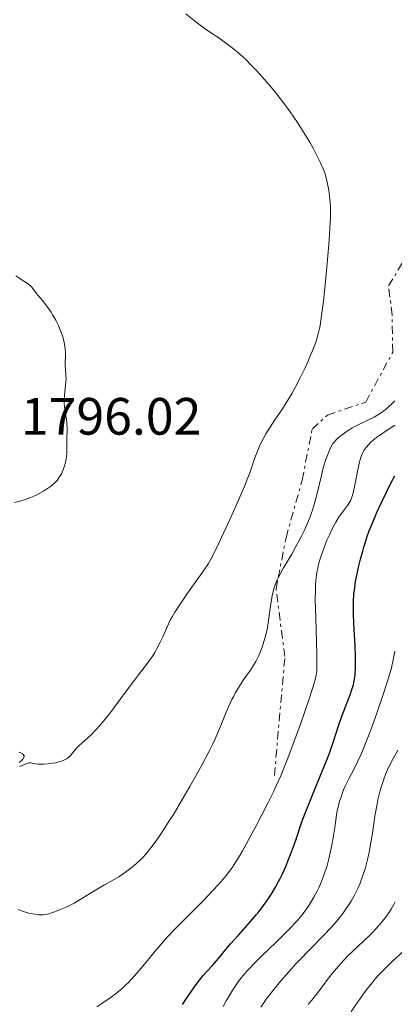
# Model space of a CAD drawing. Units: metres. Extents: x 668231 to 671682, y 4755942 to 4758340.
# Drawn here: x 668529 to 668601, y 4757518 to 4757706 of the extents above; entities that cross this region are included whole.
import ezdxf

# ---------------------------------------------------------------- set-up
doc = ezdxf.new("R2010")
doc.units = ezdxf.units.M
doc.header["$MEASUREMENT"] = 0
doc.linetypes.add('DGN Style 7', pattern=[3.479844, 1.56593, -0.695969, 0.521977, -0.695969])
for name, color, linetype, lineweight in [('Cota de punto acotado terreno', 7, 'Continuous', 0), ('Curva de nivel directora', 30, 'Continuous', 30), ('Curva de nivel intermedia', 30, 'Continuous', 0), ('Escarpado', 30, 'DGN Style 7', 0)]:
    doc.layers.add(name, color=color, linetype=linetype, lineweight=lineweight)
doc.styles.add('Style-Arial', font='arial.ttf')

msp = doc.modelspace()

# ---------------------------------------------------------------- linework, layer by layer
at = {"layer": 'Curva de nivel directora', "color": 30, "linetype": 'Continuous', "lineweight": 30, "elevation": 1775, "flags": 128}
for points in [[(668566.63, 4757526), (668567.45, 4757526.98), (668568.87, 4757528.7), (668569.76, 4757529.74), (668571.32, 4757531.49), (668573.57, 4757534.01), (668574.63, 4757535.26), (668575.12, 4757535.86), (668576.03, 4757537.04), (668576.85, 4757538.2), (668577.35, 4757538.98), (668577.68, 4757539.5), (668578.3, 4757540.56), (668578.91, 4757541.66), (668579.2, 4757542.23), (668579.64, 4757543.11), (668580.27, 4757544.51), (668580.89, 4757546.01), (668581.2, 4757546.8), (668582.11, 4757549.36), (668583.44, 4757553.19), (668584.22, 4757555.3), (668584.66, 4757556.39), (668585.57, 4757558.64), (668587.45, 4757563.15), (668588.29, 4757565.28), (668588.67, 4757566.29), (668589.33, 4757568.18), (668590.43, 4757571.53), (668590.92, 4757572.99), (668591.66, 4757574.96), (668592.56, 4757577.23), (668592.92, 4757578.25), (668593.18, 4757579.13), (668593.28, 4757579.57), (668593.41, 4757580.26), (668593.5, 4757581.02), (668593.54, 4757581.43), (668593.57, 4757582.1), (668593.59, 4757583.65), (668593.57, 4757584.56), (668593.5, 4757586.58), (668593.3, 4757590.86), (668593.23, 4757592.79), (668593.21, 4757594.41), (668593.23, 4757595.12), (668593.3, 4757596.41), (668593.38, 4757597.21), (668593.45, 4757597.75), (668593.62, 4757598.84), (668593.97, 4757600.65), (668594.18, 4757601.61), (668594.54, 4757603.12), (668594.96, 4757604.66), (668595.18, 4757605.44), (668595.62, 4757606.81), (668595.85, 4757607.5), (668596.23, 4757608.55), (668596.87, 4757610.18), (668597.61, 4757611.92), (668598.03, 4757612.84), (668598.47, 4757613.79), (668599.43, 4757615.77), (668600.43, 4757617.75), (668601.09, 4757619.03)], [(668560.6, 4757518.21), (668561.45, 4757519.51), (668562.85, 4757521.52), (668563.56, 4757522.48), (668564.51, 4757523.69), (668565.28, 4757524.56), (668566.17, 4757525.49), (668566.63, 4757526)]]:
    msp.add_lwpolyline(points, dxfattribs=at)
at = {"layer": 'Curva de nivel intermedia', "color": 30, "linetype": 'Continuous', "lineweight": 0, "flags": 128}
for points, elevation in [([(668546.81, 4757573.87), (668548.23, 4757575.77), (668550.2, 4757578.46), (668551.2, 4757579.8), (668552.18, 4757581.07), (668553.45, 4757582.71), (668554.05, 4757583.51), (668554.88, 4757584.71), (668555.26, 4757585.32), (668555.62, 4757585.93), (668556.26, 4757587.14), (668556.82, 4757588.32), (668557.76, 4757590.44), (668558.3, 4757591.59), (668558.59, 4757592.14), (668559.1, 4757593), (668560.12, 4757594.57), (668561.55, 4757596.62), (668563.65, 4757599.59), (668564.56, 4757600.9), (668565.5, 4757602.31), (668565.9, 4757602.97), (668566.5, 4757604.06), (668567.59, 4757606.29), (668569.68, 4757610.8), (668570.82, 4757613.34), (668572.33, 4757616.88), (668572.74, 4757617.87), (668573.39, 4757619.57), (668573.89, 4757620.94), (668574.4, 4757622.44), (668574.63, 4757623.09), (668575.11, 4757624.34), (668575.39, 4757624.97), (668575.88, 4757625.95), (668576.5, 4757627.04), (668576.87, 4757627.63), (668578.22, 4757629.68), (668579.63, 4757631.8), (668580.37, 4757632.95), (668581.48, 4757634.78), (668582.01, 4757635.74), (668583.04, 4757637.69), (668583.98, 4757639.64), (668584.54, 4757640.9), (668584.89, 4757641.7), (668585.5, 4757643.18), (668585.99, 4757644.5), (668586.2, 4757645.14), (668586.47, 4757646.1), (668586.71, 4757647.15), (668586.82, 4757647.72), (668586.98, 4757648.66), (668587.3, 4757650.94), (668587.46, 4757652.32), (668587.8, 4757655.45), (668588.13, 4757658.83), (668588.49, 4757663.14), (668588.63, 4757665.02), (668588.71, 4757666.23), (668588.8, 4757668.19), (668588.82, 4757669.66), (668588.8, 4757670.44), (668588.71, 4757671.73), (668588.56, 4757673.03), (668588.43, 4757673.85), (668588.34, 4757674.37), (668588.12, 4757675.36), (668587.87, 4757676.32), (668587.71, 4757676.83), (668587.37, 4757677.69), (668586.9, 4757678.75), (668586.6, 4757679.37), (668585.94, 4757680.66), (668585.56, 4757681.38), (668584.91, 4757682.53), (668583.81, 4757684.41), (668582.54, 4757686.4), (668581.85, 4757687.42), (668581.13, 4757688.43), (668579.63, 4757690.45), (668578.1, 4757692.37), (668577.11, 4757693.57), (668575.28, 4757695.68), (668574.67, 4757696.35), (668573.58, 4757697.5), (668572.63, 4757698.43), (668572.06, 4757698.97), (668570.98, 4757699.9), (668569.82, 4757700.85), (668569.05, 4757701.44), (668567.49, 4757702.56), (668566.29, 4757703.36), (668564.69, 4757704.44), (668563.91, 4757705), (668562.78, 4757705.87), (668561.2, 4757707.13)], 1790), ([(668528.5, 4757613.91), (668529.52, 4757614.17), (668530.56, 4757614.49), (668531.07, 4757614.67), (668531.57, 4757614.87), (668532.54, 4757615.29), (668533.45, 4757615.76), (668534.01, 4757616.07), (668535.01, 4757616.71), (668535.58, 4757617.13), (668535.83, 4757617.34), (668536.18, 4757617.66), (668536.65, 4757618.16), (668536.85, 4757618.43), (668537.23, 4757619.01), (668537.47, 4757619.43), (668537.75, 4757620.04), (668537.87, 4757620.36), (668538.12, 4757621.1), (668538.3, 4757621.86), (668538.37, 4757622.25), (668538.42, 4757622.63), (668538.47, 4757623.38), (668538.48, 4757625.68), (668538.54, 4757628.08), (668538.52, 4757628.89), (668538.49, 4757629.29), (668538.45, 4757629.69), (668538.32, 4757630.49), (668538.14, 4757631.57), (668538.07, 4757632.12), (668538.01, 4757633), (668538.01, 4757633.45), (668538.07, 4757634.39), (668538.26, 4757636.24), (668538.33, 4757637.08), (668538.34, 4757637.47), (668538.33, 4757638.19), (668538.24, 4757639.41), (668538.2, 4757639.97), (668538.2, 4757640.77), (668538.24, 4757641.86), (668538.24, 4757642.44), (668538.19, 4757643.28), (668538.13, 4757643.73), (668537.99, 4757644.47), (668537.78, 4757645.29), (668537.64, 4757645.72), (668537.34, 4757646.56), (668537.16, 4757647), (668536.87, 4757647.67), (668536.36, 4757648.7), (668535.78, 4757649.72), (668535.47, 4757650.22), (668535.15, 4757650.71), (668534.48, 4757651.63), (668533.83, 4757652.47), (668533.04, 4757653.42), (668532.72, 4757653.82), (668531.83, 4757654.98), (668531.58, 4757655.24), (668531.43, 4757655.36), (668530.89, 4757655.74), (668529.98, 4757656.31), (668529.49, 4757656.63), (668528.77, 4757657.17)], 1795), ([(668591.12, 4757626.91), (668592, 4757627.54), (668592.97, 4757628.15), (668593.47, 4757628.44), (668593.98, 4757628.71), (668595.03, 4757629.21), (668596.44, 4757629.87), (668597.15, 4757630.23), (668597.84, 4757630.63), (668598.18, 4757630.84), (668598.69, 4757631.19), (668599.02, 4757631.43), (668599.66, 4757631.95), (668599.97, 4757632.22), (668600.55, 4757632.77), (668601.08, 4757633.33)], 1785), ([(668592.67, 4757614.36), (668592.9, 4757614.92), (668593.01, 4757615.27), (668593.23, 4757616.12), (668593.6, 4757617.87), (668594.13, 4757620.49), (668594.38, 4757621.64), (668594.51, 4757622.12), (668594.75, 4757622.89), (668595, 4757623.49), (668595.18, 4757623.82), (668595.31, 4757624.02), (668595.6, 4757624.4), (668596.11, 4757624.99), (668596.42, 4757625.31), (668596.96, 4757625.8), (668597.61, 4757626.32), (668597.98, 4757626.6), (668599.25, 4757627.47), (668601.11, 4757628.68)], 1780), ([(668578.83, 4757599.55), (668578.92, 4757599.72), (668579.2, 4757600.27), (668579.86, 4757601.46), (668581.41, 4757604.1), (668582.22, 4757605.52), (668582.93, 4757606.82), (668583.28, 4757607.49), (668583.78, 4757608.51), (668584.49, 4757610.11), (668584.93, 4757611.22), (668585.14, 4757611.78), (668585.43, 4757612.66), (668585.71, 4757613.55), (668586.2, 4757615.37), (668587.02, 4757618.83), (668587.38, 4757620.28), (668587.55, 4757620.91), (668587.88, 4757621.96), (668588.18, 4757622.78), (668588.66, 4757623.94), (668589, 4757624.74), (668589.22, 4757625.11), (668589.56, 4757625.53), (668589.78, 4757625.76), (668590.3, 4757626.24), (668590.61, 4757626.5), (668591.12, 4757626.91)], 1785), ([(668544.22, 4757517.72), (668545.37, 4757518.47), (668546.95, 4757519.58), (668547.75, 4757520.19), (668548.97, 4757521.19), (668549.78, 4757521.94), (668550.19, 4757522.33), (668550.8, 4757522.96), (668551.41, 4757523.63), (668552.65, 4757525.09), (668555.34, 4757528.38), (668556.88, 4757530.16), (668557.71, 4757531.07), (668559.46, 4757532.91), (668561.24, 4757534.72), (668563.5, 4757536.96), (668564.51, 4757537.97), (668566.39, 4757539.92), (668567.38, 4757541), (668567.95, 4757541.65), (668568.91, 4757542.79), (668569.73, 4757543.84), (668570.13, 4757544.4), (668570.77, 4757545.38), (668571.51, 4757546.61), (668571.93, 4757547.35), (668573.46, 4757550.13), (668574.6, 4757552.26), (668576.78, 4757556.46), (668577.98, 4757558.87), (668578.52, 4757560.02), (668579.31, 4757561.78), (668580.13, 4757563.76), (668580.56, 4757564.87), (668582.01, 4757568.73), (668583.01, 4757571.47), (668584.7, 4757576.3), (668585.47, 4757578.65), (668585.78, 4757579.68), (668585.91, 4757580.19), (668586.08, 4757581), (668586.19, 4757581.75), (668586.22, 4757582.2), (668586.24, 4757583.08), (668586.21, 4757585.14), (668585.99, 4757591.96), (668585.92, 4757595.48), (668585.94, 4757597.23), (668585.97, 4757598.01), (668586.04, 4757599.1), (668586.16, 4757600.11), (668586.23, 4757600.6), (668586.37, 4757601.33), (668586.48, 4757601.81), (668586.73, 4757602.8), (668586.97, 4757603.56), (668587.52, 4757605.15), (668588.15, 4757606.74), (668588.6, 4757607.76), (668589.22, 4757609.03), (668589.52, 4757609.61), (668589.86, 4757610.21), (668590.5, 4757611.25), (668591.09, 4757612.1), (668592.05, 4757613.38), (668592.49, 4757614.03), (668592.67, 4757614.36)], 1780), ([(668529.13, 4757536.27), (668530.02, 4757535.96), (668531.24, 4757535.62), (668531.96, 4757535.47), (668532.41, 4757535.39), (668533.21, 4757535.3), (668533.91, 4757535.29), (668534.26, 4757535.32), (668534.79, 4757535.42), (668535.08, 4757535.49), (668535.74, 4757535.7), (668536.81, 4757536.09), (668537.41, 4757536.34), (668538.37, 4757536.76), (668539.36, 4757537.25), (668539.86, 4757537.51), (668541.35, 4757538.37), (668543.3, 4757539.58), (668544.26, 4757540.17), (668545.69, 4757540.99), (668547.54, 4757542.03), (668548.42, 4757542.56), (668549.68, 4757543.41), (668550.45, 4757543.98), (668550.94, 4757544.37), (668551.84, 4757545.12), (668552.63, 4757545.84), (668553, 4757546.22), (668553.57, 4757546.85), (668554.53, 4757548.03), (668555.55, 4757549.42), (668556.13, 4757550.25), (668557.1, 4757551.69), (668558.18, 4757553.38), (668558.77, 4757554.32), (668560.66, 4757557.49), (668561.96, 4757559.74), (668562.8, 4757561.22), (668564.31, 4757563.95), (668565.64, 4757566.48), (668566.36, 4757567.92), (668566.78, 4757568.83), (668567.57, 4757570.62), (668568.14, 4757572.03), (668568.93, 4757573.97), (668569.34, 4757574.93), (668569.99, 4757576.34), (668570.34, 4757577.02), (668570.69, 4757577.67), (668571.43, 4757578.9), (668572.17, 4757580.03), (668573.53, 4757581.98), (668574.24, 4757583.07), (668574.55, 4757583.58), (668574.95, 4757584.34), (668575.13, 4757584.72), (668575.48, 4757585.54), (668575.92, 4757586.74), (668576.12, 4757587.39), (668576.41, 4757588.43), (668576.66, 4757589.54), (668576.78, 4757590.11), (668577.06, 4757591.88), (668577.38, 4757594.22), (668577.54, 4757595.31), (668577.7, 4757596.2), (668577.79, 4757596.63), (668577.95, 4757597.26), (668578.26, 4757598.2), (668578.66, 4757599.19), (668578.83, 4757599.55)], 1785), ([(668568.32, 4757517.81), (668568.93, 4757518.9), (668569.32, 4757519.56), (668570.06, 4757520.76), (668571.09, 4757522.29), (668571.6, 4757522.99), (668572.42, 4757524.01), (668572.86, 4757524.53), (668573.52, 4757525.25), (668573.88, 4757525.63), (668574.46, 4757526.22), (668575.74, 4757527.48), (668578.44, 4757530.07), (668579.68, 4757531.26), (668581.2, 4757532.8), (668582.03, 4757533.68), (668582.51, 4757534.22), (668583.34, 4757535.23), (668584.17, 4757536.32), (668584.67, 4757537.05), (668584.99, 4757537.56), (668585.62, 4757538.62), (668586.25, 4757539.81), (668586.57, 4757540.45), (668587.03, 4757541.49), (668587.48, 4757542.63), (668587.7, 4757543.24), (668587.98, 4757544.1), (668588.16, 4757544.7), (668588.51, 4757545.94), (668588.85, 4757547.4), (668589.16, 4757548.9), (668589.29, 4757549.66), (668589.62, 4757551.91), (668589.89, 4757553.86), (668590.05, 4757554.8), (668590.33, 4757556.14), (668590.49, 4757556.78), (668590.89, 4757558), (668591.33, 4757559.13), (668591.65, 4757559.85), (668592.33, 4757561.22), (668593.39, 4757563.24), (668593.99, 4757564.46), (668594.67, 4757565.96), (668595.04, 4757566.86), (668595.45, 4757567.85), (668596.31, 4757570.09), (668597.21, 4757572.5), (668597.79, 4757574.11), (668598.83, 4757577.12), (668599.71, 4757579.85), (668600.14, 4757581.3), (668600.37, 4757582.15), (668600.73, 4757583.63), (668600.98, 4757584.94), (668601.08, 4757585.57)], 1770), ([(668529.46, 4757563.59), (668529.58, 4757563.61), (668529.9, 4757563.73), (668530.68, 4757564.08), (668531.06, 4757564.21), (668531.24, 4757564.25), (668531.56, 4757564.26), (668531.87, 4757564.22), (668532.32, 4757564.12), (668532.57, 4757564.08), (668533.01, 4757564.03), (668533.33, 4757564.01), (668534.04, 4757564.01), (668534.9, 4757564.07), (668535.77, 4757564.19), (668536.33, 4757564.29), (668537.04, 4757564.46), (668537.36, 4757564.56), (668537.92, 4757564.76), (668538.18, 4757564.88), (668538.53, 4757565.09), (668538.87, 4757565.36), (668539.04, 4757565.52), (668539.54, 4757566.09), (668540.28, 4757566.98), (668540.7, 4757567.43), (668541.41, 4757568.09), (668542.53, 4757569.07), (668543.18, 4757569.68), (668544.14, 4757570.67), (668544.66, 4757571.25), (668545.48, 4757572.21), (668546.81, 4757573.87)], 1790), ([(668529.33, 4757566.33), (668529.6, 4757566.22), (668530, 4757565.99), (668530.1, 4757565.92), (668530.25, 4757565.76), (668530.32, 4757565.61), (668530.34, 4757565.51), (668530.31, 4757565.31), (668530.25, 4757565.2), (668530.08, 4757564.98), (668529.62, 4757564.55), (668529.41, 4757564.32)], 1790), ([(668579.05, 4757522.33), (668579.77, 4757523.18), (668580.92, 4757524.5), (668582.17, 4757525.87), (668582.82, 4757526.56), (668584.86, 4757528.65), (668587.61, 4757531.45), (668588.9, 4757532.83), (668589.96, 4757534.04), (668590.46, 4757534.64), (668591.17, 4757535.55), (668591.83, 4757536.46), (668592.15, 4757536.92), (668592.74, 4757537.86), (668593.02, 4757538.34), (668593.42, 4757539.06), (668593.8, 4757539.81), (668594.03, 4757540.32), (668594.48, 4757541.35), (668594.68, 4757541.88), (668595.07, 4757542.96), (668595.42, 4757544.07), (668595.63, 4757544.82), (668596.01, 4757546.37), (668596.2, 4757547.26), (668596.54, 4757549.06), (668596.82, 4757550.84), (668597.15, 4757553.07), (668597.31, 4757554.09), (668597.65, 4757556.09), (668597.88, 4757557.24), (668598.04, 4757557.95), (668598.39, 4757559.27), (668598.78, 4757560.52), (668598.99, 4757561.13), (668599.34, 4757562.03), (668599.92, 4757563.37), (668600.61, 4757564.72), (668601.69, 4757566.71)], 1765), ([(668588.46, 4757523.21), (668589.2, 4757524.15), (668590.32, 4757525.51), (668590.89, 4757526.15), (668592.02, 4757527.33), (668593.13, 4757528.4), (668595.12, 4757530.24), (668596.33, 4757531.39), (668597.02, 4757532.08), (668597.43, 4757532.53), (668598.2, 4757533.39), (668598.99, 4757534.38), (668599.49, 4757535.05), (668599.8, 4757535.49), (668600.39, 4757536.38), (668600.92, 4757537.28), (668601.18, 4757537.75)], 1760), ([(668597.98, 4757523.75), (668599.26, 4757525.07), (668600.54, 4757526.29), (668602.9, 4757528.46)], 1755), ([(668584.53, 4757518.16), (668585.49, 4757519.32), (668587.03, 4757521.31), (668588.46, 4757523.21)], 1760), ([(668592.74, 4757516.84), (668594.52, 4757519.39), (668595.59, 4757520.85), (668596.75, 4757522.34), (668597.36, 4757523.06), (668597.98, 4757523.75)], 1755), ([(668575.52, 4757517.67), (668575.91, 4757518.25), (668576.57, 4757519.18), (668577.77, 4757520.75), (668579.05, 4757522.33)], 1765)]:
    msp.add_lwpolyline(points, dxfattribs=dict(at, elevation=elevation))
at = {"layer": 'Escarpado', "color": 30, "linetype": 'DGN Style 7', "lineweight": 0}
for points in [[(668578.83, 4757599.55, 1784.05), (668580.34, 4757607.23, 1785.52), (668583.41, 4757618.18, 1785.52), (668585.31, 4757627.93, 1787.38), (668588.22, 4757630.62, 1788.31), (668595.54, 4757633.09, 1786.45), (668600.69, 4757642.6, 1785.52), (668600.57, 4757649.67, 1784.59), (668599.91, 4757655.25, 1784.59), (668603.64, 4757661.5, 1784.59), (668623.38, 4757668.2, 1783.86)], [(668578.11, 4757561.83, 1779), (668580.11, 4757584.55, 1783.65), (668578.43, 4757597.48, 1783.65), (668578.83, 4757599.55, 1784.05)]]:
    msp.add_polyline3d(points, dxfattribs=at)

# ---------------------------------------------------------------- texts
at = {"layer": 'Cota de punto acotado terreno', "color": 7, "linetype": 'Continuous', "lineweight": 0, "style": 'Style-Arial'}
msp.add_text('1796.02', height=7, dxfattribs=at).set_placement((668529.72, 4757626.87, 1796.02))

doc.saveas('drawing.dxf')
